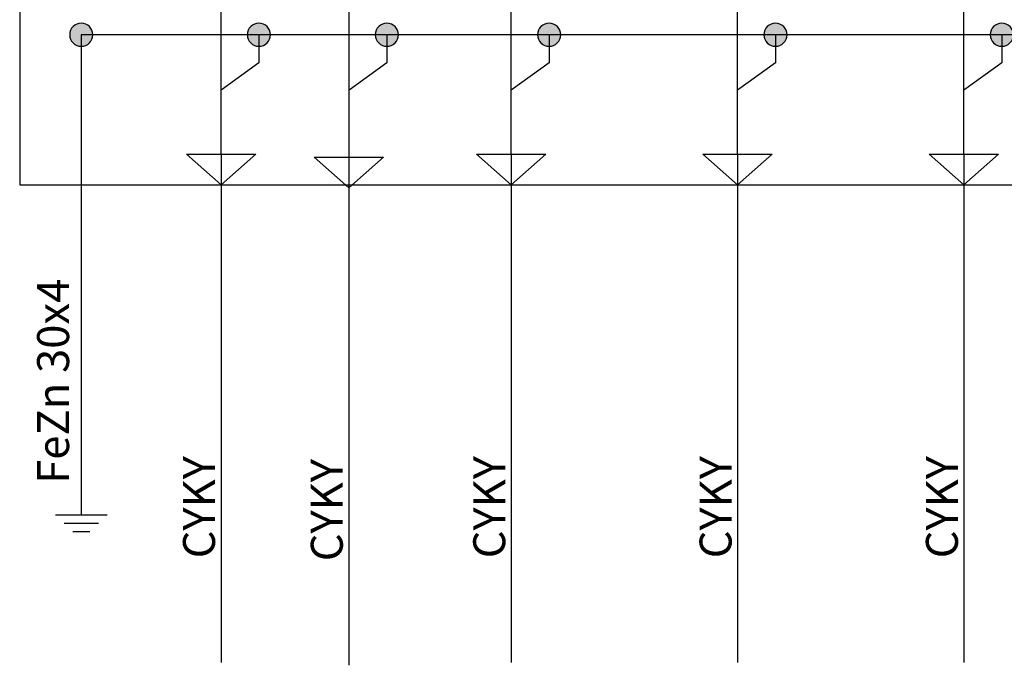
# Model space of a CAD drawing. Extents: x -272 to 206, y -352 to 386.
# Drawn here: x 102 to 141, y -352 to -326 of the extents above; entities that cross this region are included whole.
import ezdxf
from ezdxf.lldxf.tags import DXFTag

# ---------------------------------------------------------------- set-up
doc = ezdxf.new("R2010")
doc.units = 0
doc.header["$MEASUREMENT"] = 0
doc.layers.get('0').update_dxf_attribs({"linetype": 'CONTINUOUS'})
doc.layers.add('VRSTVA_1', color=7, linetype='CONTINUOUS')
doc.styles.add('326', font='ARIAL.TTF', dxfattribs={"height": 1})
doc.styles.add('334', font='ARIAL.TTF', dxfattribs={"height": 1})
doc.styles.add('343', font='ARIAL.TTF', dxfattribs={"height": 1})
doc.styles.add('353', font='ARIAL.TTF', dxfattribs={"height": 1})
doc.styles.add('363', font='ARIAL.TTF', dxfattribs={"height": 1})
doc.styles.add('376', font='ARIAL.TTF', dxfattribs={"height": 1})
tags = doc.linetypes.add('NEW_LINE12', pattern=[0.8, 0.5, -0.1, 0.1, -0.1]).pattern_tags.tags
tags[10:11] = [DXFTag(74, 4), DXFTag(75, 0), DXFTag(340, '0'), DXFTag(46, 1.0), DXFTag(50, 0.0), DXFTag(44, 0.0), DXFTag(45, 0.0)]
tags[8:9] = [DXFTag(74, 4), DXFTag(75, 0), DXFTag(340, '0'), DXFTag(46, 1.0), DXFTag(50, 0.0), DXFTag(44, 0.0), DXFTag(45, 0.0)]
tags[6:7] = [DXFTag(74, 4), DXFTag(75, 0), DXFTag(340, '0'), DXFTag(46, 1.0), DXFTag(50, 0.0), DXFTag(44, 0.0), DXFTag(45, 0.0)]
tags[4:5] = [DXFTag(74, 4), DXFTag(75, 0), DXFTag(340, '0'), DXFTag(46, 1.0), DXFTag(50, 0.0), DXFTag(44, 0.0), DXFTag(45, 0.0)]
tags = doc.linetypes.add('NEW_LINE16', pattern=[0.6, 0.5, -0.1]).pattern_tags.tags
tags[6:7] = [DXFTag(74, 4), DXFTag(75, 0), DXFTag(340, '0'), DXFTag(46, 1.0), DXFTag(50, 0.0), DXFTag(44, 0.0), DXFTag(45, 0.0)]
tags[4:5] = [DXFTag(74, 4), DXFTag(75, 0), DXFTag(340, '0'), DXFTag(46, 1.0), DXFTag(50, 0.0), DXFTag(44, 0.0), DXFTag(45, 0.0)]
tags = doc.linetypes.add('NEW_LINE26', pattern=[0.6, 0.5, -0.1]).pattern_tags.tags
tags[6:7] = [DXFTag(74, 4), DXFTag(75, 0), DXFTag(340, '0'), DXFTag(46, 1.0), DXFTag(50, 0.0), DXFTag(44, 0.0), DXFTag(45, 0.0)]
tags[4:5] = [DXFTag(74, 4), DXFTag(75, 0), DXFTag(340, '0'), DXFTag(46, 1.0), DXFTag(50, 0.0), DXFTag(44, 0.0), DXFTag(45, 0.0)]
tags = doc.linetypes.add('NEW_LINE39', pattern=[0.6, 0.5, -0.1]).pattern_tags.tags
tags[6:7] = [DXFTag(74, 4), DXFTag(75, 0), DXFTag(340, '0'), DXFTag(46, 1.0), DXFTag(50, 0.0), DXFTag(44, 0.0), DXFTag(45, 0.0)]
tags[4:5] = [DXFTag(74, 4), DXFTag(75, 0), DXFTag(340, '0'), DXFTag(46, 1.0), DXFTag(50, 0.0), DXFTag(44, 0.0), DXFTag(45, 0.0)]
tags = doc.linetypes.add('NEW_LINE4', pattern=[0.6, 0.5, -0.1]).pattern_tags.tags
tags[6:7] = [DXFTag(74, 4), DXFTag(75, 0), DXFTag(340, '0'), DXFTag(46, 1.0), DXFTag(50, 0.0), DXFTag(44, 0.0), DXFTag(45, 0.0)]
tags[4:5] = [DXFTag(74, 4), DXFTag(75, 0), DXFTag(340, '0'), DXFTag(46, 1.0), DXFTag(50, 0.0), DXFTag(44, 0.0), DXFTag(45, 0.0)]
tags = doc.linetypes.add('NEW_LINE43', pattern=[0.6, 0.5, -0.1]).pattern_tags.tags
tags[6:7] = [DXFTag(74, 4), DXFTag(75, 0), DXFTag(340, '0'), DXFTag(46, 1.0), DXFTag(50, 0.0), DXFTag(44, 0.0), DXFTag(45, 0.0)]
tags[4:5] = [DXFTag(74, 4), DXFTag(75, 0), DXFTag(340, '0'), DXFTag(46, 1.0), DXFTag(50, 0.0), DXFTag(44, 0.0), DXFTag(45, 0.0)]
tags = doc.linetypes.add('NEW_LINE47', pattern=[0.6, 0.5, -0.1]).pattern_tags.tags
tags[6:7] = [DXFTag(74, 4), DXFTag(75, 0), DXFTag(340, '0'), DXFTag(46, 1.0), DXFTag(50, 0.0), DXFTag(44, 0.0), DXFTag(45, 0.0)]
tags[4:5] = [DXFTag(74, 4), DXFTag(75, 0), DXFTag(340, '0'), DXFTag(46, 1.0), DXFTag(50, 0.0), DXFTag(44, 0.0), DXFTag(45, 0.0)]
tags = doc.linetypes.add('NEW_LINE8', pattern=[0.6, 0.5, -0.1]).pattern_tags.tags
tags[6:7] = [DXFTag(74, 4), DXFTag(75, 0), DXFTag(340, '0'), DXFTag(46, 1.0), DXFTag(50, 0.0), DXFTag(44, 0.0), DXFTag(45, 0.0)]
tags[4:5] = [DXFTag(74, 4), DXFTag(75, 0), DXFTag(340, '0'), DXFTag(46, 1.0), DXFTag(50, 0.0), DXFTag(44, 0.0), DXFTag(45, 0.0)]

msp = doc.modelspace()

# ---------------------------------------------------------------- hatches: boundary and pattern name
h = msp.add_hatch(color=256)
edge = h.paths.add_edge_path()
edge.add_spline(control_points=[(202.2876, -303.3), (202.4175, -303.3), (202.5261, -303.3437), (202.6136, -303.434), (202.6136, -303.434), (202.7025, -303.5229), (202.7463, -303.6316), (202.7463, -303.7586), (202.7463, -303.7586), (202.7463, -303.8856), (202.7011, -303.9928), (202.6122, -304.0832), (202.6122, -304.0832), (202.5233, -304.1721), (202.4146, -304.2172), (202.2876, -304.2172), (202.2876, -304.2172), (202.1606, -304.2172), (202.052, -304.1721), (201.9631, -304.0832), (201.9631, -304.0832), (201.8742, -303.9928), (201.829, -303.8856), (201.829, -303.7586), (201.829, -303.7586), (201.829, -303.6288), (201.8742, -303.5201), (201.9631, -303.4312), (201.9631, -303.4312), (202.052, -303.3437), (202.1606, -303.3), (202.2876, -303.3)], knot_values=[0, 0, 0, 0, 0.125, 0.125, 0.125, 0.125, 0.25, 0.25, 0.25, 0.25, 0.375, 0.375, 0.375, 0.375, 0.5, 0.5, 0.5, 0.5, 0.625, 0.625, 0.625, 0.625, 0.75, 0.75, 0.75, 0.75, 0.875, 0.875, 0.875, 0.875, 1, 1, 1, 1], degree=3, periodic=0)
edge = h.paths.add_edge_path()
edge.add_spline(control_points=[(193.2876, -303.3), (193.4175, -303.3), (193.5261, -303.3437), (193.6136, -303.434), (193.6136, -303.434), (193.7025, -303.5229), (193.7463, -303.6316), (193.7463, -303.7586), (193.7463, -303.7586), (193.7463, -303.8856), (193.7011, -303.9928), (193.6122, -304.0832), (193.6122, -304.0832), (193.5233, -304.1721), (193.4146, -304.2172), (193.2876, -304.2172), (193.2876, -304.2172), (193.1606, -304.2172), (193.052, -304.1721), (192.9631, -304.0832), (192.9631, -304.0832), (192.8742, -303.9928), (192.829, -303.8856), (192.829, -303.7586), (192.829, -303.7586), (192.829, -303.6288), (192.8742, -303.5201), (192.9631, -303.4312), (192.9631, -303.4312), (193.052, -303.3437), (193.1606, -303.3), (193.2876, -303.3)], knot_values=[0, 0, 0, 0, 0.125, 0.125, 0.125, 0.125, 0.25, 0.25, 0.25, 0.25, 0.375, 0.375, 0.375, 0.375, 0.5, 0.5, 0.5, 0.5, 0.625, 0.625, 0.625, 0.625, 0.75, 0.75, 0.75, 0.75, 0.875, 0.875, 0.875, 0.875, 1, 1, 1, 1], degree=3, periodic=0)
edge = h.paths.add_edge_path()
edge.add_spline(control_points=[(184.2876, -303.3), (184.4175, -303.3), (184.5261, -303.3437), (184.6136, -303.434), (184.6136, -303.434), (184.7025, -303.5229), (184.7463, -303.6316), (184.7463, -303.7586), (184.7463, -303.7586), (184.7463, -303.8856), (184.7011, -303.9928), (184.6122, -304.0832), (184.6122, -304.0832), (184.5233, -304.1721), (184.4146, -304.2172), (184.2876, -304.2172), (184.2876, -304.2172), (184.1606, -304.2172), (184.052, -304.1721), (183.9631, -304.0832), (183.9631, -304.0832), (183.8742, -303.9928), (183.829, -303.8856), (183.829, -303.7586), (183.829, -303.7586), (183.829, -303.6288), (183.8742, -303.5201), (183.9631, -303.4312), (183.9631, -303.4312), (184.052, -303.3437), (184.1606, -303.3), (184.2876, -303.3)], knot_values=[0, 0, 0, 0, 0.125, 0.125, 0.125, 0.125, 0.25, 0.25, 0.25, 0.25, 0.375, 0.375, 0.375, 0.375, 0.5, 0.5, 0.5, 0.5, 0.625, 0.625, 0.625, 0.625, 0.75, 0.75, 0.75, 0.75, 0.875, 0.875, 0.875, 0.875, 1, 1, 1, 1], degree=3, periodic=0)
edge = h.paths.add_edge_path()
edge.add_spline(control_points=[(175.2876, -303.3), (175.4175, -303.3), (175.5261, -303.3437), (175.6136, -303.434), (175.6136, -303.434), (175.7025, -303.5229), (175.7463, -303.6316), (175.7463, -303.7586), (175.7463, -303.7586), (175.7463, -303.8856), (175.7011, -303.9928), (175.6122, -304.0832), (175.6122, -304.0832), (175.5233, -304.1721), (175.4146, -304.2172), (175.2876, -304.2172), (175.2876, -304.2172), (175.1606, -304.2172), (175.052, -304.1721), (174.9631, -304.0832), (174.9631, -304.0832), (174.8742, -303.9928), (174.829, -303.8856), (174.829, -303.7586), (174.829, -303.7586), (174.829, -303.6288), (174.8742, -303.5201), (174.9631, -303.4312), (174.9631, -303.4312), (175.052, -303.3437), (175.1606, -303.3), (175.2876, -303.3)], knot_values=[0, 0, 0, 0, 0.125, 0.125, 0.125, 0.125, 0.25, 0.25, 0.25, 0.25, 0.375, 0.375, 0.375, 0.375, 0.5, 0.5, 0.5, 0.5, 0.625, 0.625, 0.625, 0.625, 0.75, 0.75, 0.75, 0.75, 0.875, 0.875, 0.875, 0.875, 1, 1, 1, 1], degree=3, periodic=0)
edge = h.paths.add_edge_path()
edge.add_spline(control_points=[(166.2876, -303.3), (166.4175, -303.3), (166.5261, -303.3437), (166.6136, -303.434), (166.6136, -303.434), (166.7025, -303.5229), (166.7463, -303.6316), (166.7463, -303.7586), (166.7463, -303.7586), (166.7463, -303.8856), (166.7011, -303.9928), (166.6122, -304.0832), (166.6122, -304.0832), (166.5233, -304.1721), (166.4146, -304.2172), (166.2876, -304.2172), (166.2876, -304.2172), (166.1606, -304.2172), (166.052, -304.1721), (165.9631, -304.0832), (165.9631, -304.0832), (165.8742, -303.9928), (165.829, -303.8856), (165.829, -303.7586), (165.829, -303.7586), (165.829, -303.6288), (165.8742, -303.5201), (165.9631, -303.4312), (165.9631, -303.4312), (166.052, -303.3437), (166.1606, -303.3), (166.2876, -303.3)], knot_values=[0, 0, 0, 0, 0.125, 0.125, 0.125, 0.125, 0.25, 0.25, 0.25, 0.25, 0.375, 0.375, 0.375, 0.375, 0.5, 0.5, 0.5, 0.5, 0.625, 0.625, 0.625, 0.625, 0.75, 0.75, 0.75, 0.75, 0.875, 0.875, 0.875, 0.875, 1, 1, 1, 1], degree=3, periodic=0)
edge = h.paths.add_edge_path()
edge.add_spline(control_points=[(157.2876, -303.3), (157.4175, -303.3), (157.5261, -303.3437), (157.6136, -303.434), (157.6136, -303.434), (157.7025, -303.5229), (157.7463, -303.6316), (157.7463, -303.7586), (157.7463, -303.7586), (157.7463, -303.8856), (157.7011, -303.9928), (157.6122, -304.0832), (157.6122, -304.0832), (157.5233, -304.1721), (157.4146, -304.2172), (157.2876, -304.2172), (157.2876, -304.2172), (157.1606, -304.2172), (157.052, -304.1721), (156.9631, -304.0832), (156.9631, -304.0832), (156.8742, -303.9928), (156.829, -303.8856), (156.829, -303.7586), (156.829, -303.7586), (156.829, -303.6288), (156.8742, -303.5201), (156.9631, -303.4312), (156.9631, -303.4312), (157.052, -303.3437), (157.1606, -303.3), (157.2876, -303.3)], knot_values=[0, 0, 0, 0, 0.125, 0.125, 0.125, 0.125, 0.25, 0.25, 0.25, 0.25, 0.375, 0.375, 0.375, 0.375, 0.5, 0.5, 0.5, 0.5, 0.625, 0.625, 0.625, 0.625, 0.75, 0.75, 0.75, 0.75, 0.875, 0.875, 0.875, 0.875, 1, 1, 1, 1], degree=3, periodic=0)
edge = h.paths.add_edge_path()
edge.add_spline(control_points=[(148.2876, -303.3), (148.4175, -303.3), (148.5261, -303.3437), (148.6136, -303.434), (148.6136, -303.434), (148.7025, -303.5229), (148.7463, -303.6316), (148.7463, -303.7586), (148.7463, -303.7586), (148.7463, -303.8856), (148.7011, -303.9928), (148.6122, -304.0832), (148.6122, -304.0832), (148.5233, -304.1721), (148.4146, -304.2172), (148.2876, -304.2172), (148.2876, -304.2172), (148.1606, -304.2172), (148.052, -304.1721), (147.9631, -304.0832), (147.9631, -304.0832), (147.8742, -303.9928), (147.829, -303.8856), (147.829, -303.7586), (147.829, -303.7586), (147.829, -303.6288), (147.8742, -303.5201), (147.9631, -303.4312), (147.9631, -303.4312), (148.052, -303.3437), (148.1606, -303.3), (148.2876, -303.3)], knot_values=[0, 0, 0, 0, 0.125, 0.125, 0.125, 0.125, 0.25, 0.25, 0.25, 0.25, 0.375, 0.375, 0.375, 0.375, 0.5, 0.5, 0.5, 0.5, 0.625, 0.625, 0.625, 0.625, 0.75, 0.75, 0.75, 0.75, 0.875, 0.875, 0.875, 0.875, 1, 1, 1, 1], degree=3, periodic=0)
edge = h.paths.add_edge_path()
edge.add_spline(control_points=[(139.2876, -303.3), (139.4175, -303.3), (139.5261, -303.3437), (139.6136, -303.434), (139.6136, -303.434), (139.7025, -303.5229), (139.7463, -303.6316), (139.7463, -303.7586), (139.7463, -303.7586), (139.7463, -303.8856), (139.7011, -303.9928), (139.6122, -304.0832), (139.6122, -304.0832), (139.5233, -304.1721), (139.4146, -304.2172), (139.2876, -304.2172), (139.2876, -304.2172), (139.1606, -304.2172), (139.052, -304.1721), (138.9631, -304.0832), (138.9631, -304.0832), (138.8742, -303.9928), (138.829, -303.8856), (138.829, -303.7586), (138.829, -303.7586), (138.829, -303.6288), (138.8742, -303.5201), (138.9631, -303.4312), (138.9631, -303.4312), (139.052, -303.3437), (139.1606, -303.3), (139.2876, -303.3)], knot_values=[0, 0, 0, 0, 0.125, 0.125, 0.125, 0.125, 0.25, 0.25, 0.25, 0.25, 0.375, 0.375, 0.375, 0.375, 0.5, 0.5, 0.5, 0.5, 0.625, 0.625, 0.625, 0.625, 0.75, 0.75, 0.75, 0.75, 0.875, 0.875, 0.875, 0.875, 1, 1, 1, 1], degree=3, periodic=0)
edge = h.paths.add_edge_path()
edge.add_spline(control_points=[(130.2876, -303.3), (130.4175, -303.3), (130.5261, -303.3437), (130.6136, -303.434), (130.6136, -303.434), (130.7025, -303.5229), (130.7463, -303.6316), (130.7463, -303.7586), (130.7463, -303.7586), (130.7463, -303.8856), (130.7011, -303.9928), (130.6122, -304.0832), (130.6122, -304.0832), (130.5233, -304.1721), (130.4146, -304.2172), (130.2876, -304.2172), (130.2876, -304.2172), (130.1606, -304.2172), (130.052, -304.1721), (129.9631, -304.0832), (129.9631, -304.0832), (129.8742, -303.9928), (129.829, -303.8856), (129.829, -303.7586), (129.829, -303.7586), (129.829, -303.6288), (129.8742, -303.5201), (129.9631, -303.4312), (129.9631, -303.4312), (130.052, -303.3437), (130.1606, -303.3), (130.2876, -303.3)], knot_values=[0, 0, 0, 0, 0.125, 0.125, 0.125, 0.125, 0.25, 0.25, 0.25, 0.25, 0.375, 0.375, 0.375, 0.375, 0.5, 0.5, 0.5, 0.5, 0.625, 0.625, 0.625, 0.625, 0.75, 0.75, 0.75, 0.75, 0.875, 0.875, 0.875, 0.875, 1, 1, 1, 1], degree=3, periodic=0)
edge = h.paths.add_edge_path()
edge.add_spline(control_points=[(121.2876, -303.3), (121.4175, -303.3), (121.5261, -303.3437), (121.6136, -303.434), (121.6136, -303.434), (121.7025, -303.5229), (121.7463, -303.6316), (121.7463, -303.7586), (121.7463, -303.7586), (121.7463, -303.8856), (121.7011, -303.9928), (121.6122, -304.0832), (121.6122, -304.0832), (121.5233, -304.1721), (121.4146, -304.2172), (121.2876, -304.2172), (121.2876, -304.2172), (121.1606, -304.2172), (121.052, -304.1721), (120.9631, -304.0832), (120.9631, -304.0832), (120.8742, -303.9928), (120.829, -303.8856), (120.829, -303.7586), (120.829, -303.7586), (120.829, -303.6288), (120.8742, -303.5201), (120.9631, -303.4312), (120.9631, -303.4312), (121.052, -303.3437), (121.1606, -303.3), (121.2876, -303.3)], knot_values=[0, 0, 0, 0, 0.125, 0.125, 0.125, 0.125, 0.25, 0.25, 0.25, 0.25, 0.375, 0.375, 0.375, 0.375, 0.5, 0.5, 0.5, 0.5, 0.625, 0.625, 0.625, 0.625, 0.75, 0.75, 0.75, 0.75, 0.875, 0.875, 0.875, 0.875, 1, 1, 1, 1], degree=3, periodic=0)
edge = h.paths.add_edge_path()
edge.add_spline(control_points=[(112.2876, -303.3), (112.4175, -303.3), (112.5261, -303.3437), (112.6136, -303.434), (112.6136, -303.434), (112.7025, -303.5229), (112.7463, -303.6316), (112.7463, -303.7586), (112.7463, -303.7586), (112.7463, -303.8856), (112.7011, -303.9928), (112.6122, -304.0832), (112.6122, -304.0832), (112.5233, -304.1721), (112.4146, -304.2172), (112.2876, -304.2172), (112.2876, -304.2172), (112.1606, -304.2172), (112.052, -304.1721), (111.9631, -304.0832), (111.9631, -304.0832), (111.8742, -303.9928), (111.829, -303.8856), (111.829, -303.7586), (111.829, -303.7586), (111.829, -303.6288), (111.8742, -303.5201), (111.9631, -303.4312), (111.9631, -303.4312), (112.052, -303.3437), (112.1606, -303.3), (112.2876, -303.3)], knot_values=[0, 0, 0, 0, 0.125, 0.125, 0.125, 0.125, 0.25, 0.25, 0.25, 0.25, 0.375, 0.375, 0.375, 0.375, 0.5, 0.5, 0.5, 0.5, 0.625, 0.625, 0.625, 0.625, 0.75, 0.75, 0.75, 0.75, 0.875, 0.875, 0.875, 0.875, 1, 1, 1, 1], degree=3, periodic=0)
edge = h.paths.add_edge_path()
edge.add_spline(control_points=[(104.1087, -326.1003), (104.2386, -326.1003), (104.3472, -326.144), (104.4347, -326.2343), (104.4347, -326.2343), (104.5236, -326.3232), (104.5674, -326.4319), (104.5674, -326.5589), (104.5674, -326.5589), (104.5674, -326.6859), (104.5222, -326.7931), (104.4333, -326.8835), (104.4333, -326.8835), (104.3444, -326.9724), (104.2357, -327.0175), (104.1087, -327.0175), (104.1087, -327.0175), (103.9817, -327.0175), (103.8731, -326.9724), (103.7842, -326.8835), (103.7842, -326.8835), (103.6953, -326.7931), (103.6501, -326.6859), (103.6501, -326.5589), (103.6501, -326.5589), (103.6501, -326.4291), (103.6953, -326.3204), (103.7842, -326.2315), (103.7842, -326.2315), (103.8731, -326.144), (103.9817, -326.1003), (104.1087, -326.1003)], knot_values=[0, 0, 0, 0, 0.125, 0.125, 0.125, 0.125, 0.25, 0.25, 0.25, 0.25, 0.375, 0.375, 0.375, 0.375, 0.5, 0.5, 0.5, 0.5, 0.625, 0.625, 0.625, 0.625, 0.75, 0.75, 0.75, 0.75, 0.875, 0.875, 0.875, 0.875, 1, 1, 1, 1], degree=3, periodic=0)
edge = h.paths.add_edge_path()
edge.add_spline(control_points=[(111.1711, -326.1003), (111.301, -326.1003), (111.4096, -326.144), (111.4971, -326.2343), (111.4971, -326.2343), (111.586, -326.3232), (111.6298, -326.4319), (111.6298, -326.5589), (111.6298, -326.5589), (111.6298, -326.6859), (111.5846, -326.7931), (111.4957, -326.8835), (111.4957, -326.8835), (111.4068, -326.9724), (111.2981, -327.0175), (111.1711, -327.0175), (111.1711, -327.0175), (111.0441, -327.0175), (110.9355, -326.9724), (110.8466, -326.8835), (110.8466, -326.8835), (110.7577, -326.7931), (110.7125, -326.6859), (110.7125, -326.5589), (110.7125, -326.5589), (110.7125, -326.4291), (110.7577, -326.3204), (110.8466, -326.2315), (110.8466, -326.2315), (110.9355, -326.144), (111.0441, -326.1003), (111.1711, -326.1003)], knot_values=[0, 0, 0, 0, 0.125, 0.125, 0.125, 0.125, 0.25, 0.25, 0.25, 0.25, 0.375, 0.375, 0.375, 0.375, 0.5, 0.5, 0.5, 0.5, 0.625, 0.625, 0.625, 0.625, 0.75, 0.75, 0.75, 0.75, 0.875, 0.875, 0.875, 0.875, 1, 1, 1, 1], degree=3, periodic=0)
edge = h.paths.add_edge_path()
edge.add_spline(control_points=[(112.2067, -323.2157), (112.3366, -323.2157), (112.4452, -323.2594), (112.5327, -323.3497), (112.5327, -323.3497), (112.6216, -323.4386), (112.6654, -323.5473), (112.6654, -323.6743), (112.6654, -323.6743), (112.6654, -323.8013), (112.6202, -323.9085), (112.5313, -323.9989), (112.5313, -323.9989), (112.4424, -324.0878), (112.3337, -324.1329), (112.2067, -324.1329), (112.2067, -324.1329), (112.0797, -324.1329), (111.9711, -324.0878), (111.8822, -323.9989), (111.8822, -323.9989), (111.7933, -323.9085), (111.7481, -323.8013), (111.7481, -323.6743), (111.7481, -323.6743), (111.7481, -323.5445), (111.7933, -323.4358), (111.8822, -323.3469), (111.8822, -323.3469), (111.9711, -323.2594), (112.0797, -323.2157), (112.2067, -323.2157)], knot_values=[0, 0, 0, 0, 0.125, 0.125, 0.125, 0.125, 0.25, 0.25, 0.25, 0.25, 0.375, 0.375, 0.375, 0.375, 0.5, 0.5, 0.5, 0.5, 0.625, 0.625, 0.625, 0.625, 0.75, 0.75, 0.75, 0.75, 0.875, 0.875, 0.875, 0.875, 1, 1, 1, 1], degree=3, periodic=0)
edge = h.paths.add_edge_path()
edge.add_spline(control_points=[(116.2596, -326.1003), (116.3895, -326.1003), (116.4981, -326.144), (116.5856, -326.2343), (116.5856, -326.2343), (116.6745, -326.3232), (116.7183, -326.4319), (116.7183, -326.5589), (116.7183, -326.5589), (116.7183, -326.6859), (116.6731, -326.7931), (116.5842, -326.8835), (116.5842, -326.8835), (116.4953, -326.9724), (116.3866, -327.0175), (116.2596, -327.0175), (116.2596, -327.0175), (116.1326, -327.0175), (116.024, -326.9724), (115.9351, -326.8835), (115.9351, -326.8835), (115.8462, -326.7931), (115.801, -326.6859), (115.801, -326.5589), (115.801, -326.5589), (115.801, -326.4291), (115.8462, -326.3204), (115.9351, -326.2315), (115.9351, -326.2315), (116.024, -326.144), (116.1326, -326.1003), (116.2596, -326.1003)], knot_values=[0, 0, 0, 0, 0.125, 0.125, 0.125, 0.125, 0.25, 0.25, 0.25, 0.25, 0.375, 0.375, 0.375, 0.375, 0.5, 0.5, 0.5, 0.5, 0.625, 0.625, 0.625, 0.625, 0.75, 0.75, 0.75, 0.75, 0.875, 0.875, 0.875, 0.875, 1, 1, 1, 1], degree=3, periodic=0)
edge = h.paths.add_edge_path()
edge.add_spline(control_points=[(122.7132, -326.1002), (122.8431, -326.1002), (122.9517, -326.1439), (123.0392, -326.2342), (123.0392, -326.2342), (123.1281, -326.3231), (123.1719, -326.4318), (123.1719, -326.5588), (123.1719, -326.5588), (123.1719, -326.6858), (123.1267, -326.793), (123.0378, -326.8834), (123.0378, -326.8834), (122.9489, -326.9723), (122.8402, -327.0174), (122.7132, -327.0174), (122.7132, -327.0174), (122.5862, -327.0174), (122.4776, -326.9723), (122.3887, -326.8834), (122.3887, -326.8834), (122.2998, -326.793), (122.2546, -326.6858), (122.2546, -326.5588), (122.2546, -326.5588), (122.2546, -326.429), (122.2998, -326.3203), (122.3887, -326.2314), (122.3887, -326.2314), (122.4776, -326.1439), (122.5862, -326.1002), (122.7132, -326.1002)], knot_values=[0, 0, 0, 0, 0.125, 0.125, 0.125, 0.125, 0.25, 0.25, 0.25, 0.25, 0.375, 0.375, 0.375, 0.375, 0.5, 0.5, 0.5, 0.5, 0.625, 0.625, 0.625, 0.625, 0.75, 0.75, 0.75, 0.75, 0.875, 0.875, 0.875, 0.875, 1, 1, 1, 1], degree=3, periodic=0)
edge = h.paths.add_edge_path()
edge.add_spline(control_points=[(131.7132, -326.1002), (131.8431, -326.1002), (131.9517, -326.1439), (132.0392, -326.2342), (132.0392, -326.2342), (132.1281, -326.3231), (132.1719, -326.4318), (132.1719, -326.5588), (132.1719, -326.5588), (132.1719, -326.6858), (132.1267, -326.793), (132.0378, -326.8834), (132.0378, -326.8834), (131.9489, -326.9723), (131.8402, -327.0174), (131.7132, -327.0174), (131.7132, -327.0174), (131.5862, -327.0174), (131.4776, -326.9723), (131.3887, -326.8834), (131.3887, -326.8834), (131.2998, -326.793), (131.2546, -326.6858), (131.2546, -326.5588), (131.2546, -326.5588), (131.2546, -326.429), (131.2998, -326.3203), (131.3887, -326.2314), (131.3887, -326.2314), (131.4776, -326.1439), (131.5862, -326.1002), (131.7132, -326.1002)], knot_values=[0, 0, 0, 0, 0.125, 0.125, 0.125, 0.125, 0.25, 0.25, 0.25, 0.25, 0.375, 0.375, 0.375, 0.375, 0.5, 0.5, 0.5, 0.5, 0.625, 0.625, 0.625, 0.625, 0.75, 0.75, 0.75, 0.75, 0.875, 0.875, 0.875, 0.875, 1, 1, 1, 1], degree=3, periodic=0)
edge = h.paths.add_edge_path()
edge.add_spline(control_points=[(140.7132, -326.1002), (140.8431, -326.1002), (140.9517, -326.1439), (141.0392, -326.2342), (141.0392, -326.2342), (141.1281, -326.3231), (141.1719, -326.4318), (141.1719, -326.5588), (141.1719, -326.5588), (141.1719, -326.6858), (141.1267, -326.793), (141.0378, -326.8834), (141.0378, -326.8834), (140.9489, -326.9723), (140.8402, -327.0174), (140.7132, -327.0174), (140.7132, -327.0174), (140.5862, -327.0174), (140.4776, -326.9723), (140.3887, -326.8834), (140.3887, -326.8834), (140.2998, -326.793), (140.2546, -326.6858), (140.2546, -326.5588), (140.2546, -326.5588), (140.2546, -326.429), (140.2998, -326.3203), (140.3887, -326.2314), (140.3887, -326.2314), (140.4776, -326.1439), (140.5862, -326.1002), (140.7132, -326.1002)], knot_values=[0, 0, 0, 0, 0.125, 0.125, 0.125, 0.125, 0.25, 0.25, 0.25, 0.25, 0.375, 0.375, 0.375, 0.375, 0.5, 0.5, 0.5, 0.5, 0.625, 0.625, 0.625, 0.625, 0.75, 0.75, 0.75, 0.75, 0.875, 0.875, 0.875, 0.875, 1, 1, 1, 1], degree=3, periodic=0)
edge = h.paths.add_edge_path()
edge.add_spline(control_points=[(149.7132, -326.1002), (149.8431, -326.1002), (149.9517, -326.1439), (150.0392, -326.2342), (150.0392, -326.2342), (150.1281, -326.3231), (150.1719, -326.4318), (150.1719, -326.5588), (150.1719, -326.5588), (150.1719, -326.6858), (150.1267, -326.793), (150.0378, -326.8834), (150.0378, -326.8834), (149.9489, -326.9723), (149.8402, -327.0174), (149.7132, -327.0174), (149.7132, -327.0174), (149.5862, -327.0174), (149.4776, -326.9723), (149.3887, -326.8834), (149.3887, -326.8834), (149.2998, -326.793), (149.2546, -326.6858), (149.2546, -326.5588), (149.2546, -326.5588), (149.2546, -326.429), (149.2998, -326.3203), (149.3887, -326.2314), (149.3887, -326.2314), (149.4776, -326.1439), (149.5862, -326.1002), (149.7132, -326.1002)], knot_values=[0, 0, 0, 0, 0.125, 0.125, 0.125, 0.125, 0.25, 0.25, 0.25, 0.25, 0.375, 0.375, 0.375, 0.375, 0.5, 0.5, 0.5, 0.5, 0.625, 0.625, 0.625, 0.625, 0.75, 0.75, 0.75, 0.75, 0.875, 0.875, 0.875, 0.875, 1, 1, 1, 1], degree=3, periodic=0)
edge = h.paths.add_edge_path()
edge.add_spline(control_points=[(158.7132, -326.1002), (158.8431, -326.1002), (158.9517, -326.1439), (159.0392, -326.2342), (159.0392, -326.2342), (159.1281, -326.3231), (159.1719, -326.4318), (159.1719, -326.5588), (159.1719, -326.5588), (159.1719, -326.6858), (159.1267, -326.793), (159.0378, -326.8834), (159.0378, -326.8834), (158.9489, -326.9723), (158.8402, -327.0174), (158.7132, -327.0174), (158.7132, -327.0174), (158.5862, -327.0174), (158.4776, -326.9723), (158.3887, -326.8834), (158.3887, -326.8834), (158.2998, -326.793), (158.2546, -326.6858), (158.2546, -326.5588), (158.2546, -326.5588), (158.2546, -326.429), (158.2998, -326.3203), (158.3887, -326.2314), (158.3887, -326.2314), (158.4776, -326.1439), (158.5862, -326.1002), (158.7132, -326.1002)], knot_values=[0, 0, 0, 0, 0.125, 0.125, 0.125, 0.125, 0.25, 0.25, 0.25, 0.25, 0.375, 0.375, 0.375, 0.375, 0.5, 0.5, 0.5, 0.5, 0.625, 0.625, 0.625, 0.625, 0.75, 0.75, 0.75, 0.75, 0.875, 0.875, 0.875, 0.875, 1, 1, 1, 1], degree=3, periodic=0)
edge = h.paths.add_edge_path()
edge.add_spline(control_points=[(167.7132, -326.1002), (167.8431, -326.1002), (167.9517, -326.1439), (168.0392, -326.2342), (168.0392, -326.2342), (168.1281, -326.3231), (168.1719, -326.4318), (168.1719, -326.5588), (168.1719, -326.5588), (168.1719, -326.6858), (168.1267, -326.793), (168.0378, -326.8834), (168.0378, -326.8834), (167.9489, -326.9723), (167.8402, -327.0174), (167.7132, -327.0174), (167.7132, -327.0174), (167.5862, -327.0174), (167.4776, -326.9723), (167.3887, -326.8834), (167.3887, -326.8834), (167.2998, -326.793), (167.2546, -326.6858), (167.2546, -326.5588), (167.2546, -326.5588), (167.2546, -326.429), (167.2998, -326.3203), (167.3887, -326.2314), (167.3887, -326.2314), (167.4776, -326.1439), (167.5862, -326.1002), (167.7132, -326.1002)], knot_values=[0, 0, 0, 0, 0.125, 0.125, 0.125, 0.125, 0.25, 0.25, 0.25, 0.25, 0.375, 0.375, 0.375, 0.375, 0.5, 0.5, 0.5, 0.5, 0.625, 0.625, 0.625, 0.625, 0.75, 0.75, 0.75, 0.75, 0.875, 0.875, 0.875, 0.875, 1, 1, 1, 1], degree=3, periodic=0)
edge = h.paths.add_edge_path()
edge.add_spline(control_points=[(176.7132, -326.1002), (176.8431, -326.1002), (176.9517, -326.1439), (177.0392, -326.2342), (177.0392, -326.2342), (177.1281, -326.3231), (177.1719, -326.4318), (177.1719, -326.5588), (177.1719, -326.5588), (177.1719, -326.6858), (177.1267, -326.793), (177.0378, -326.8834), (177.0378, -326.8834), (176.9489, -326.9723), (176.8402, -327.0174), (176.7132, -327.0174), (176.7132, -327.0174), (176.5862, -327.0174), (176.4776, -326.9723), (176.3887, -326.8834), (176.3887, -326.8834), (176.2998, -326.793), (176.2546, -326.6858), (176.2546, -326.5588), (176.2546, -326.5588), (176.2546, -326.429), (176.2998, -326.3203), (176.3887, -326.2314), (176.3887, -326.2314), (176.4776, -326.1439), (176.5862, -326.1002), (176.7132, -326.1002)], knot_values=[0, 0, 0, 0, 0.125, 0.125, 0.125, 0.125, 0.25, 0.25, 0.25, 0.25, 0.375, 0.375, 0.375, 0.375, 0.5, 0.5, 0.5, 0.5, 0.625, 0.625, 0.625, 0.625, 0.75, 0.75, 0.75, 0.75, 0.875, 0.875, 0.875, 0.875, 1, 1, 1, 1], degree=3, periodic=0)
edge = h.paths.add_edge_path()
edge.add_spline(control_points=[(185.7132, -326.1002), (185.8431, -326.1002), (185.9517, -326.1439), (186.0392, -326.2342), (186.0392, -326.2342), (186.1281, -326.3231), (186.1719, -326.4318), (186.1719, -326.5588), (186.1719, -326.5588), (186.1719, -326.6858), (186.1267, -326.793), (186.0378, -326.8834), (186.0378, -326.8834), (185.9489, -326.9723), (185.8402, -327.0174), (185.7132, -327.0174), (185.7132, -327.0174), (185.5862, -327.0174), (185.4776, -326.9723), (185.3887, -326.8834), (185.3887, -326.8834), (185.2998, -326.793), (185.2546, -326.6858), (185.2546, -326.5588), (185.2546, -326.5588), (185.2546, -326.429), (185.2998, -326.3203), (185.3887, -326.2314), (185.3887, -326.2314), (185.4776, -326.1439), (185.5862, -326.1002), (185.7132, -326.1002)], knot_values=[0, 0, 0, 0, 0.125, 0.125, 0.125, 0.125, 0.25, 0.25, 0.25, 0.25, 0.375, 0.375, 0.375, 0.375, 0.5, 0.5, 0.5, 0.5, 0.625, 0.625, 0.625, 0.625, 0.75, 0.75, 0.75, 0.75, 0.875, 0.875, 0.875, 0.875, 1, 1, 1, 1], degree=3, periodic=0)
edge = h.paths.add_edge_path()
edge.add_spline(control_points=[(194.7132, -326.1002), (194.8431, -326.1002), (194.9517, -326.1439), (195.0392, -326.2342), (195.0392, -326.2342), (195.1281, -326.3231), (195.1719, -326.4318), (195.1719, -326.5588), (195.1719, -326.5588), (195.1719, -326.6858), (195.1267, -326.793), (195.0378, -326.8834), (195.0378, -326.8834), (194.9489, -326.9723), (194.8402, -327.0174), (194.7132, -327.0174), (194.7132, -327.0174), (194.5862, -327.0174), (194.4776, -326.9723), (194.3887, -326.8834), (194.3887, -326.8834), (194.2998, -326.793), (194.2546, -326.6858), (194.2546, -326.5588), (194.2546, -326.5588), (194.2546, -326.429), (194.2998, -326.3203), (194.3887, -326.2314), (194.3887, -326.2314), (194.4776, -326.1439), (194.5862, -326.1002), (194.7132, -326.1002)], knot_values=[0, 0, 0, 0, 0.125, 0.125, 0.125, 0.125, 0.25, 0.25, 0.25, 0.25, 0.375, 0.375, 0.375, 0.375, 0.5, 0.5, 0.5, 0.5, 0.625, 0.625, 0.625, 0.625, 0.75, 0.75, 0.75, 0.75, 0.875, 0.875, 0.875, 0.875, 1, 1, 1, 1], degree=3, periodic=0)
edge = h.paths.add_edge_path()
edge.add_spline(control_points=[(203.7132, -326.1002), (203.8431, -326.1002), (203.9517, -326.1439), (204.0392, -326.2342), (204.0392, -326.2342), (204.1281, -326.3231), (204.1719, -326.4318), (204.1719, -326.5588), (204.1719, -326.5588), (204.1719, -326.6858), (204.1267, -326.793), (204.0378, -326.8834), (204.0378, -326.8834), (203.9489, -326.9723), (203.8402, -327.0174), (203.7132, -327.0174), (203.7132, -327.0174), (203.5862, -327.0174), (203.4776, -326.9723), (203.3887, -326.8834), (203.3887, -326.8834), (203.2998, -326.793), (203.2546, -326.6858), (203.2546, -326.5588), (203.2546, -326.5588), (203.2546, -326.429), (203.2998, -326.3203), (203.3887, -326.2314), (203.3887, -326.2314), (203.4776, -326.1439), (203.5862, -326.1002), (203.7132, -326.1002)], knot_values=[0, 0, 0, 0, 0.125, 0.125, 0.125, 0.125, 0.25, 0.25, 0.25, 0.25, 0.375, 0.375, 0.375, 0.375, 0.5, 0.5, 0.5, 0.5, 0.625, 0.625, 0.625, 0.625, 0.75, 0.75, 0.75, 0.75, 0.875, 0.875, 0.875, 0.875, 1, 1, 1, 1], degree=3, periodic=0)

# ---------------------------------------------------------------- linework, layer by layer
at = {"layer": 'VRSTVA_1', "linetype": 'NEW_LINE12'}
msp.add_lwpolyline([(101.6593, -332.5242), (206.4767, -332.5242), (206.4767, -299.5106), (101.6593, -299.5106), (101.6593, -332.5242)], close=True, dxfattribs=at)
at = {"layer": 'VRSTVA_1'}
for points, knots in [([(121.2076, -331.3026), (121.2076, -331.3026), (121.2077, -317.4512), (121.2077, -317.4512), (121.2077, -317.4512), (121.2077, -317.4512), (118.6344, -311.83), (118.6344, -311.83)], [0, 0, 0, 0, 0.5, 0.5, 0.5, 0.5, 1, 1, 1, 1]), ([(130.2076, -331.3026), (130.2076, -331.3026), (130.2077, -317.4512), (130.2077, -317.4512), (130.2077, -317.4512), (130.2077, -317.4512), (127.6344, -311.83), (127.6344, -311.83)], [0, 0, 0, 0, 0.5, 0.5, 0.5, 0.5, 1, 1, 1, 1]), ([(139.2076, -331.3026), (139.2076, -331.3026), (139.2077, -317.4512), (139.2077, -317.4512), (139.2077, -317.4512), (139.2077, -317.4512), (136.6344, -311.83), (136.6344, -311.83)], [0, 0, 0, 0, 0.5, 0.5, 0.5, 0.5, 1, 1, 1, 1]), ([(109.6656, -331.3032), (109.6656, -331.3032), (109.6659, -323.6734), (109.6659, -323.6734), (109.6659, -323.6734), (109.6659, -323.6734), (114.7476, -323.675), (114.7476, -323.675), (114.7476, -323.675), (114.7476, -323.675), (114.7476, -331.4191), (114.7476, -331.4191)], [0, 0, 0, 0, 0.3333333, 0.3333333, 0.3333333, 0.3333333, 0.6666667, 0.6666667, 0.6666667, 0.6666667, 1, 1, 1, 1]), ([(104.1087, -326.1003), (104.2386, -326.1003), (104.3472, -326.144), (104.4347, -326.2343), (104.4347, -326.2343), (104.5236, -326.3232), (104.5674, -326.4319), (104.5674, -326.5589), (104.5674, -326.5589), (104.5674, -326.6859), (104.5222, -326.7931), (104.4333, -326.8835), (104.4333, -326.8835), (104.3444, -326.9724), (104.2357, -327.0175), (104.1087, -327.0175), (104.1087, -327.0175), (103.9817, -327.0175), (103.8731, -326.9724), (103.7842, -326.8835), (103.7842, -326.8835), (103.6953, -326.7931), (103.6501, -326.6859), (103.6501, -326.5589), (103.6501, -326.5589), (103.6501, -326.4291), (103.6953, -326.3204), (103.7842, -326.2315), (103.7842, -326.2315), (103.8731, -326.144), (103.9817, -326.1003), (104.1087, -326.1003)], [0, 0, 0, 0, 0.125, 0.125, 0.125, 0.125, 0.25, 0.25, 0.25, 0.25, 0.375, 0.375, 0.375, 0.375, 0.5, 0.5, 0.5, 0.5, 0.625, 0.625, 0.625, 0.625, 0.75, 0.75, 0.75, 0.75, 0.875, 0.875, 0.875, 0.875, 1, 1, 1, 1]), ([(111.1711, -326.1003), (111.301, -326.1003), (111.4096, -326.144), (111.4971, -326.2343), (111.4971, -326.2343), (111.586, -326.3232), (111.6298, -326.4319), (111.6298, -326.5589), (111.6298, -326.5589), (111.6298, -326.6859), (111.5846, -326.7931), (111.4957, -326.8835), (111.4957, -326.8835), (111.4068, -326.9724), (111.2981, -327.0175), (111.1711, -327.0175), (111.1711, -327.0175), (111.0441, -327.0175), (110.9355, -326.9724), (110.8466, -326.8835), (110.8466, -326.8835), (110.7577, -326.7931), (110.7125, -326.6859), (110.7125, -326.5589), (110.7125, -326.5589), (110.7125, -326.4291), (110.7577, -326.3204), (110.8466, -326.2315), (110.8466, -326.2315), (110.9355, -326.144), (111.0441, -326.1003), (111.1711, -326.1003)], [0, 0, 0, 0, 0.125, 0.125, 0.125, 0.125, 0.25, 0.25, 0.25, 0.25, 0.375, 0.375, 0.375, 0.375, 0.5, 0.5, 0.5, 0.5, 0.625, 0.625, 0.625, 0.625, 0.75, 0.75, 0.75, 0.75, 0.875, 0.875, 0.875, 0.875, 1, 1, 1, 1]), ([(116.2596, -326.1003), (116.3895, -326.1003), (116.4981, -326.144), (116.5856, -326.2343), (116.5856, -326.2343), (116.6745, -326.3232), (116.7183, -326.4319), (116.7183, -326.5589), (116.7183, -326.5589), (116.7183, -326.6859), (116.6731, -326.7931), (116.5842, -326.8835), (116.5842, -326.8835), (116.4953, -326.9724), (116.3866, -327.0175), (116.2596, -327.0175), (116.2596, -327.0175), (116.1326, -327.0175), (116.024, -326.9724), (115.9351, -326.8835), (115.9351, -326.8835), (115.8462, -326.7931), (115.801, -326.6859), (115.801, -326.5589), (115.801, -326.5589), (115.801, -326.4291), (115.8462, -326.3204), (115.9351, -326.2315), (115.9351, -326.2315), (116.024, -326.144), (116.1326, -326.1003), (116.2596, -326.1003)], [0, 0, 0, 0, 0.125, 0.125, 0.125, 0.125, 0.25, 0.25, 0.25, 0.25, 0.375, 0.375, 0.375, 0.375, 0.5, 0.5, 0.5, 0.5, 0.625, 0.625, 0.625, 0.625, 0.75, 0.75, 0.75, 0.75, 0.875, 0.875, 0.875, 0.875, 1, 1, 1, 1]), ([(122.7132, -326.1002), (122.8431, -326.1002), (122.9517, -326.1439), (123.0392, -326.2342), (123.0392, -326.2342), (123.1281, -326.3231), (123.1719, -326.4318), (123.1719, -326.5588), (123.1719, -326.5588), (123.1719, -326.6858), (123.1267, -326.793), (123.0378, -326.8834), (123.0378, -326.8834), (122.9489, -326.9723), (122.8402, -327.0174), (122.7132, -327.0174), (122.7132, -327.0174), (122.5862, -327.0174), (122.4776, -326.9723), (122.3887, -326.8834), (122.3887, -326.8834), (122.2998, -326.793), (122.2546, -326.6858), (122.2546, -326.5588), (122.2546, -326.5588), (122.2546, -326.429), (122.2998, -326.3203), (122.3887, -326.2314), (122.3887, -326.2314), (122.4776, -326.1439), (122.5862, -326.1002), (122.7132, -326.1002)], [0, 0, 0, 0, 0.125, 0.125, 0.125, 0.125, 0.25, 0.25, 0.25, 0.25, 0.375, 0.375, 0.375, 0.375, 0.5, 0.5, 0.5, 0.5, 0.625, 0.625, 0.625, 0.625, 0.75, 0.75, 0.75, 0.75, 0.875, 0.875, 0.875, 0.875, 1, 1, 1, 1]), ([(131.7132, -326.1002), (131.8431, -326.1002), (131.9517, -326.1439), (132.0392, -326.2342), (132.0392, -326.2342), (132.1281, -326.3231), (132.1719, -326.4318), (132.1719, -326.5588), (132.1719, -326.5588), (132.1719, -326.6858), (132.1267, -326.793), (132.0378, -326.8834), (132.0378, -326.8834), (131.9489, -326.9723), (131.8402, -327.0174), (131.7132, -327.0174), (131.7132, -327.0174), (131.5862, -327.0174), (131.4776, -326.9723), (131.3887, -326.8834), (131.3887, -326.8834), (131.2998, -326.793), (131.2546, -326.6858), (131.2546, -326.5588), (131.2546, -326.5588), (131.2546, -326.429), (131.2998, -326.3203), (131.3887, -326.2314), (131.3887, -326.2314), (131.4776, -326.1439), (131.5862, -326.1002), (131.7132, -326.1002)], [0, 0, 0, 0, 0.125, 0.125, 0.125, 0.125, 0.25, 0.25, 0.25, 0.25, 0.375, 0.375, 0.375, 0.375, 0.5, 0.5, 0.5, 0.5, 0.625, 0.625, 0.625, 0.625, 0.75, 0.75, 0.75, 0.75, 0.875, 0.875, 0.875, 0.875, 1, 1, 1, 1]), ([(140.7132, -326.1002), (140.8431, -326.1002), (140.9517, -326.1439), (141.0392, -326.2342), (141.0392, -326.2342), (141.1281, -326.3231), (141.1719, -326.4318), (141.1719, -326.5588), (141.1719, -326.5588), (141.1719, -326.6858), (141.1267, -326.793), (141.0378, -326.8834), (141.0378, -326.8834), (140.9489, -326.9723), (140.8402, -327.0174), (140.7132, -327.0174), (140.7132, -327.0174), (140.5862, -327.0174), (140.4776, -326.9723), (140.3887, -326.8834), (140.3887, -326.8834), (140.2998, -326.793), (140.2546, -326.6858), (140.2546, -326.5588), (140.2546, -326.5588), (140.2546, -326.429), (140.2998, -326.3203), (140.3887, -326.2314), (140.3887, -326.2314), (140.4776, -326.1439), (140.5862, -326.1002), (140.7132, -326.1002)], [0, 0, 0, 0, 0.125, 0.125, 0.125, 0.125, 0.25, 0.25, 0.25, 0.25, 0.375, 0.375, 0.375, 0.375, 0.5, 0.5, 0.5, 0.5, 0.625, 0.625, 0.625, 0.625, 0.75, 0.75, 0.75, 0.75, 0.875, 0.875, 0.875, 0.875, 1, 1, 1, 1]), ([(109.6656, -332.5242), (109.6656, -332.5242), (110.3545, -331.9137), (110.3545, -331.9137), (110.3545, -331.9137), (110.3545, -331.9137), (111.0434, -331.3032), (111.0434, -331.3032), (111.0434, -331.3032), (111.0434, -331.3032), (109.6656, -331.3032), (109.6656, -331.3032), (109.6656, -331.3032), (109.6656, -331.3032), (108.2878, -331.3032), (108.2878, -331.3032), (108.2878, -331.3032), (108.2878, -331.3032), (108.9767, -331.9137), (108.9767, -331.9137), (108.9767, -331.9137), (108.9767, -331.9137), (109.6656, -332.5242), (109.6656, -332.5242)], [0, 0, 0, 0, 0.1666667, 0.1666667, 0.1666667, 0.1666667, 0.3333333, 0.3333333, 0.3333333, 0.3333333, 0.5, 0.5, 0.5, 0.5, 0.6666667, 0.6666667, 0.6666667, 0.6666667, 0.8333333, 0.8333333, 0.8333333, 0.8333333, 1, 1, 1, 1]), ([(114.7476, -332.6401), (114.7476, -332.6401), (115.4365, -332.0296), (115.4365, -332.0296), (115.4365, -332.0296), (115.4365, -332.0296), (116.1254, -331.4191), (116.1254, -331.4191), (116.1254, -331.4191), (116.1254, -331.4191), (114.7476, -331.4191), (114.7476, -331.4191), (114.7476, -331.4191), (114.7476, -331.4191), (113.3698, -331.4191), (113.3698, -331.4191), (113.3698, -331.4191), (113.3698, -331.4191), (114.0587, -332.0296), (114.0587, -332.0296), (114.0587, -332.0296), (114.0587, -332.0296), (114.7476, -332.6401), (114.7476, -332.6401)], [0, 0, 0, 0, 0.1666667, 0.1666667, 0.1666667, 0.1666667, 0.3333333, 0.3333333, 0.3333333, 0.3333333, 0.5, 0.5, 0.5, 0.5, 0.6666667, 0.6666667, 0.6666667, 0.6666667, 0.8333333, 0.8333333, 0.8333333, 0.8333333, 1, 1, 1, 1]), ([(121.2068, -332.5228), (121.2068, -332.5228), (121.8957, -331.9123), (121.8957, -331.9123), (121.8957, -331.9123), (121.8957, -331.9123), (122.5846, -331.3018), (122.5846, -331.3018), (122.5846, -331.3018), (122.5846, -331.3018), (121.2068, -331.3018), (121.2068, -331.3018), (121.2068, -331.3018), (121.2068, -331.3018), (119.829, -331.3018), (119.829, -331.3018), (119.829, -331.3018), (119.829, -331.3018), (120.5179, -331.9123), (120.5179, -331.9123), (120.5179, -331.9123), (120.5179, -331.9123), (121.2068, -332.5228), (121.2068, -332.5228)], [0, 0, 0, 0, 0.1666667, 0.1666667, 0.1666667, 0.1666667, 0.3333333, 0.3333333, 0.3333333, 0.3333333, 0.5, 0.5, 0.5, 0.5, 0.6666667, 0.6666667, 0.6666667, 0.6666667, 0.8333333, 0.8333333, 0.8333333, 0.8333333, 1, 1, 1, 1]), ([(130.2069, -332.5229), (130.2069, -332.5229), (130.8958, -331.9124), (130.8958, -331.9124), (130.8958, -331.9124), (130.8958, -331.9124), (131.5847, -331.3019), (131.5847, -331.3019), (131.5847, -331.3019), (131.5847, -331.3019), (130.2069, -331.3019), (130.2069, -331.3019), (130.2069, -331.3019), (130.2069, -331.3019), (128.8291, -331.3019), (128.8291, -331.3019), (128.8291, -331.3019), (128.8291, -331.3019), (129.518, -331.9124), (129.518, -331.9124), (129.518, -331.9124), (129.518, -331.9124), (130.2069, -332.5229), (130.2069, -332.5229)], [0, 0, 0, 0, 0.1666667, 0.1666667, 0.1666667, 0.1666667, 0.3333333, 0.3333333, 0.3333333, 0.3333333, 0.5, 0.5, 0.5, 0.5, 0.6666667, 0.6666667, 0.6666667, 0.6666667, 0.8333333, 0.8333333, 0.8333333, 0.8333333, 1, 1, 1, 1]), ([(139.207, -332.523), (139.207, -332.523), (139.8959, -331.9125), (139.8959, -331.9125), (139.8959, -331.9125), (139.8959, -331.9125), (140.5848, -331.302), (140.5848, -331.302), (140.5848, -331.302), (140.5848, -331.302), (139.207, -331.302), (139.207, -331.302), (139.207, -331.302), (139.207, -331.302), (137.8292, -331.302), (137.8292, -331.302), (137.8292, -331.302), (137.8292, -331.302), (138.5181, -331.9125), (138.5181, -331.9125), (138.5181, -331.9125), (138.5181, -331.9125), (139.207, -332.523), (139.207, -332.523)], [0, 0, 0, 0, 0.1666667, 0.1666667, 0.1666667, 0.1666667, 0.3333333, 0.3333333, 0.3333333, 0.3333333, 0.5, 0.5, 0.5, 0.5, 0.6666667, 0.6666667, 0.6666667, 0.6666667, 0.8333333, 0.8333333, 0.8333333, 0.8333333, 1, 1, 1, 1])]:
    msp.add_open_spline(points, degree=3, knots=knots, dxfattribs=at)
at = {"layer": 'VRSTVA_1', "linetype": 'NEW_LINE8'}
msp.add_open_spline([(203.7133, -326.5589), (203.7133, -326.5589), (104.1088, -326.5589), (104.1088, -326.5589)], degree=3, dxfattribs=at)
at = {"layer": 'VRSTVA_1', "linetype": 'NEW_LINE4'}
msp.add_open_spline([(104.1088, -326.5594), (104.1088, -326.5594), (104.1088, -345.6513), (104.1088, -345.6513)], degree=3, dxfattribs=at)
at = {"layer": 'VRSTVA_1', "linetype": 'NEW_LINE26'}
msp.add_open_spline([(111.1711, -326.5589), (111.1711, -326.5589), (111.1708, -327.6767), (111.1708, -327.6767), (111.1708, -327.6767), (111.1708, -327.6767), (109.6655, -328.7628), (109.6655, -328.7628)], degree=3, knots=[0, 0, 0, 0, 0.5, 0.5, 0.5, 0.5, 1, 1, 1, 1], dxfattribs=at)
at = {"layer": 'VRSTVA_1', "linetype": 'NEW_LINE16'}
msp.add_open_spline([(116.2597, -326.5589), (116.2597, -326.5589), (116.2594, -327.6767), (116.2594, -327.6767), (116.2594, -327.6767), (116.2594, -327.6767), (114.7541, -328.7628), (114.7541, -328.7628)], degree=3, knots=[0, 0, 0, 0, 0.5, 0.5, 0.5, 0.5, 1, 1, 1, 1], dxfattribs=at)
at = {"layer": 'VRSTVA_1', "linetype": 'NEW_LINE39'}
msp.add_open_spline([(122.7133, -326.5588), (122.7133, -326.5588), (122.713, -327.6766), (122.713, -327.6766), (122.713, -327.6766), (122.713, -327.6766), (121.2077, -328.7627), (121.2077, -328.7627)], degree=3, knots=[0, 0, 0, 0, 0.5, 0.5, 0.5, 0.5, 1, 1, 1, 1], dxfattribs=at)
at = {"layer": 'VRSTVA_1', "linetype": 'NEW_LINE43'}
msp.add_open_spline([(131.7133, -326.5588), (131.7133, -326.5588), (131.713, -327.6766), (131.713, -327.6766), (131.713, -327.6766), (131.713, -327.6766), (130.2077, -328.7627), (130.2077, -328.7627)], degree=3, knots=[0, 0, 0, 0, 0.5, 0.5, 0.5, 0.5, 1, 1, 1, 1], dxfattribs=at)
at = {"layer": 'VRSTVA_1', "linetype": 'NEW_LINE47'}
msp.add_open_spline([(140.7133, -326.5588), (140.7133, -326.5588), (140.713, -327.6766), (140.713, -327.6766), (140.713, -327.6766), (140.713, -327.6766), (139.2077, -328.7627), (139.2077, -328.7627)], degree=3, knots=[0, 0, 0, 0, 0.5, 0.5, 0.5, 0.5, 1, 1, 1, 1], dxfattribs=at)
at = {"layer": 'VRSTVA_1'}
for points in [[(109.6656, -331.3032), (109.6656, -331.3032), (109.6656, -351.5134), (109.6656, -351.5134)], [(114.7476, -331.4191), (114.7476, -331.4191), (114.7476, -351.6293), (114.7476, -351.6293)], [(121.2068, -331.3018), (121.2068, -331.3018), (121.2068, -351.512), (121.2068, -351.512)], [(130.2069, -331.3019), (130.2069, -331.3019), (130.2069, -351.5121), (130.2069, -351.5121)], [(139.207, -331.302), (139.207, -331.302), (139.207, -351.5122), (139.207, -351.5122)], [(103.0856, -345.6514), (103.0856, -345.6514), (105.1321, -345.6514), (105.1321, -345.6514)], [(103.4267, -345.9795), (103.4267, -345.9795), (104.791, -345.9795), (104.791, -345.9795)], [(103.7677, -346.3076), (103.7677, -346.3076), (104.4499, -346.3076), (104.4499, -346.3076)]]:
    msp.add_open_spline(points, degree=3, dxfattribs=at)

# ---------------------------------------------------------------- texts
at = {"layer": 'VRSTVA_1', "oblique": 0}
for s, style, p in [('FeZn 30x4 ', '376', (103.6231, -344.4116)), ('CYKY ', '363', (109.4242, -347.3763)), ('CYKY ', '343', (120.9654, -347.3749)), ('CYKY ', '334', (129.9655, -347.375)), ('CYKY ', '326', (138.9656, -347.3751)), ('CYKY ', '353', (114.5062, -347.4922))]:
    msp.add_text(s, height=1.27001, rotation=90, dxfattribs=dict(at, style=style)).set_placement(p)

doc.saveas('drawing.dxf')
